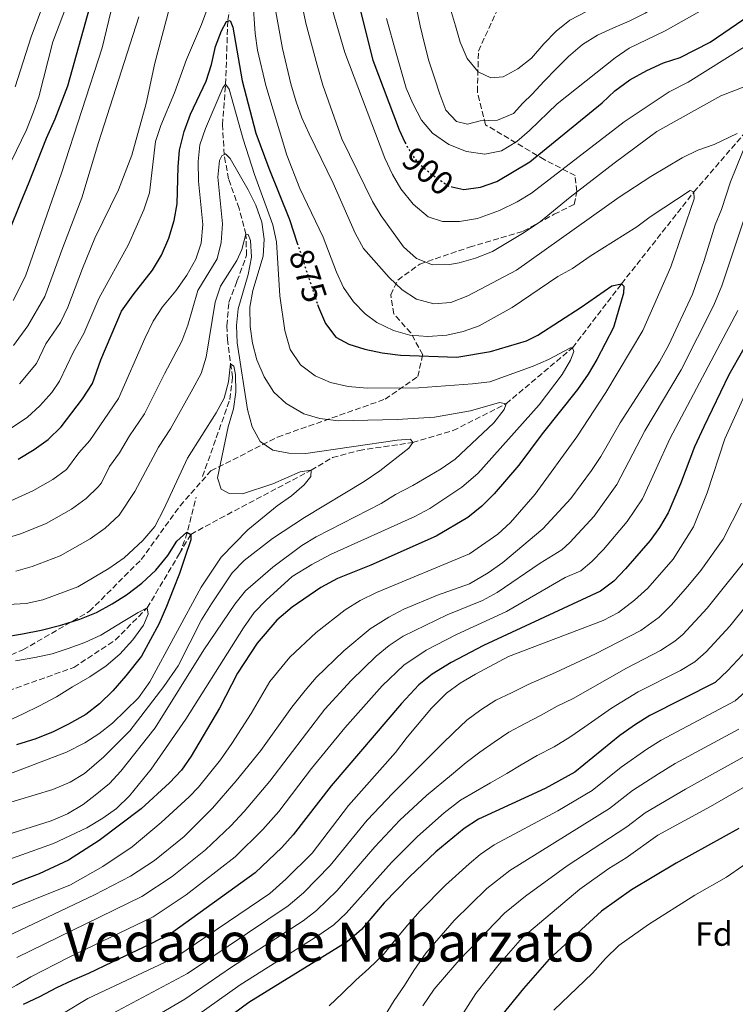
# Model space of a CAD drawing. Units: metres. Extents: x 668623 to 672088, y 4739749 to 4742147.
# Drawn here: x 669797 to 670009, y 4740612 to 4740904 of the extents above; entities that cross this region are included whole.
import ezdxf
from ezdxf.enums import TextEntityAlignment as Align

# ---------------------------------------------------------------- set-up
doc = ezdxf.new("R2010")
doc.units = ezdxf.units.M
doc.header["$MEASUREMENT"] = 0
doc.linetypes.add('DGN Style 3', pattern=[2.435891, 1.739922, -0.695969])
doc.linetypes.add('DGN Style 5', pattern=[1.217945, 0.521977, -0.695969])
for name, color, linetype, lineweight in [('Barranco lineal', 142, 'DGN Style 3', 13), ('Cota de curva de nivel directora', 7, 'Continuous', 0), ('Curva de nivel directora', 30, 'Continuous', 30), ('Curva de nivel directora no vista', 30, 'DGN Style 5', 30), ('Curva de nivel intermedia', 30, 'Continuous', 0), ('Etiqueta de zona arbolada', 92, 'Continuous', 0), ('Senda', 7, 'DGN Style 3', 0), ('Texto de Área (paraje) menor', 7, 'Continuous', 0)]:
    doc.layers.add(name, color=color, linetype=linetype, lineweight=lineweight)
doc.styles.add('Style-Arial', font='arial.ttf')

msp = doc.modelspace()

# ---------------------------------------------------------------- linework, layer by layer
at = {"layer": 'Barranco lineal', "color": 142, "linetype": 'DGN Style 3', "lineweight": 13, "extrusion": (-0.720929, 0.112582, 0.683803), "elevation": 51392.46, "flags": 128}
msp.add_lwpolyline([(-4787328.27, -46999.04), (-4787334.85, -46997.26), (-4787345.52, -46995.86)], dxfattribs=at)
at = {"layer": 'Barranco lineal', "color": 142, "linetype": 'DGN Style 3', "lineweight": 13}
for points in [[(669851.45, 4740768.55, 851.85), (669854.74, 4740777.73, 853.2), (669859.53, 4740791.37, 854.48), (669860.36, 4740797.97, 854.75), (669858.82, 4740809.03, 855.56), (669858.67, 4740813.25, 855.99), (669859.27, 4740820.17, 857.4), (669861.68, 4740826.45, 858.62), (669864.51, 4740834.14, 859.58), (669864.35, 4740840.35, 860), (669862.29, 4740848.03, 861.38), (669859.2, 4740856.79, 863.46), (669857.87, 4740863.97, 865), (669857.38, 4740872.83, 866.81), (669858.28, 4740884.86, 870), (669858.97, 4740903.82, 875), (669860.9, 4740917.15, 877.97)], [(669844.61, 4740745.67, 848.7), (669847.98, 4740751.35, 850), (669856.6, 4740756.06, 851.48), (669883.66, 4740770.38, 855), (669890.02, 4740774.15, 857.21), (669897.92, 4740776.28, 857.9), (669913.79, 4740778.61, 860), (669925.76, 4740782.12, 861.58), (669941.51, 4740790.12, 865), (669961.22, 4740806.72, 870), (669975.74, 4740825.69, 875), (669997.21, 4740852.91, 880), (670012.11, 4740870.18, 885)], [(669606.06, 4740597.6, 820), (669629.83, 4740620.88, 825), (669647.36, 4740636.86, 826.75), (669660.88, 4740647.04, 828.2), (669683.43, 4740658.61, 830), (669709.85, 4740669.85, 832.47), (669735.81, 4740682.51, 835), (669757.2, 4740689.84, 836.88), (669786.94, 4740702.51, 840), (669813.29, 4740711.91, 842.7), (669825.58, 4740720, 844.09), (669835.06, 4740729.58, 845), (669844.61, 4740745.67, 848.7)]]:
    msp.add_polyline3d(points, dxfattribs=at)
at = {"layer": 'Curva de nivel directora', "color": 30, "linetype": 'Continuous', "lineweight": 30, "flags": 128}
for points, elevation in [([(669894.36, 4740922.48), (669901.98, 4740891.98), (669909.75, 4740871.32), (669911.5, 4740867.7)], 900), ([(669794.21, 4740841.49), (669797.43, 4740849.58), (669800.07, 4740855.86), (669805.14, 4740868.85), (669807.77, 4740874.55), (669811.46, 4740884.34), (669818.75, 4740910.24)], 900), ([(669925.42, 4740854.44), (669928.99, 4740853.61), (669933.94, 4740854.29), (669938.74, 4740856.05), (669948.5, 4740861.84), (669970.02, 4740879.31), (669973.78, 4740882.87), (669978.15, 4740886.13), (669983.19, 4740888.96), (669988.19, 4740891.25), (669993.08, 4740892.81), (670002, 4740897.35), (670015.8, 4740906.7)], 900), ([(669796.75, 4740773.71), (669801.49, 4740776.5), (669805.66, 4740779.53), (669809.51, 4740783.21), (669815.84, 4740791.54), (669818.84, 4740796.1), (669821.34, 4740803.12), (669827.43, 4740817.54), (669830.86, 4740822.42), (669836.66, 4740829.72), (669839.33, 4740834.17), (669841.49, 4740839.23), (669843.05, 4740844.43), (669843.94, 4740849.35), (669844.19, 4740860.34), (669844.65, 4740865.32), (669846.06, 4740870.84), (669847.88, 4740875.98), (669852.54, 4740885.75), (669854.14, 4740890.72), (669855.33, 4740896.04), (669857.06, 4740900.73), (669858.53, 4740903.48), (669859.67, 4740903.78), (669860.43, 4740901.83), (669863.22, 4740885.87), (669867.29, 4740870.36), (669871.09, 4740859.93), (669877.21, 4740844.75), (669879.54, 4740837.73)], 875), ([(669885.6, 4740819.49), (669885.84, 4740818.77), (669887.96, 4740813.9), (669891.01, 4740809.86), (669894.85, 4740807.78), (669899.61, 4740806.25), (669904.75, 4740805.17), (669910.17, 4740804.47), (669926.92, 4740803.9), (669936.89, 4740805.56), (669947.52, 4740808.74), (669950.89, 4740810.44), (669963.75, 4740818.7), (669972.83, 4740825.09), (669975.74, 4740825.69), (669976.39, 4740824.96), (669976.27, 4740822.91), (669973.33, 4740812.76), (669968.37, 4740803.19), (669965.87, 4740798.87), (669962.65, 4740794.3), (669952.15, 4740781.2), (669945.26, 4740771.88), (669937.95, 4740763.37), (669934.26, 4740759.7), (669930.13, 4740756.32), (669920.79, 4740750.84), (669901.36, 4740742.19), (669891.46, 4740738.24), (669886.55, 4740735.62), (669878.04, 4740729.81), (669873.5, 4740725.93), (669867.65, 4740719.06), (669861.81, 4740710.19), (669856.54, 4740699.82), (669848.04, 4740685.62), (669845.22, 4740681.48), (669841.63, 4740677.67), (669833.25, 4740669.92), (669820.82, 4740660.56), (669811.74, 4740654.79), (669803.05, 4740650.65), (669797.25, 4740648.52), (669782.38, 4740641.98)], 875), ([(670015.63, 4740812.89), (670007.59, 4740798.63), (670000.13, 4740783.28), (669997.41, 4740777.29), (669993.25, 4740766.36), (669989.51, 4740757.75), (669987.02, 4740753.41), (669984.24, 4740749.59), (669976.95, 4740741.16), (669973.47, 4740737.5), (669969.47, 4740734.51), (669934.78, 4740718.4), (669925.18, 4740713.37), (669919.54, 4740709.92), (669915.65, 4740706.76), (669910.45, 4740701.24), (669889.58, 4740676.82), (669878.35, 4740662.21), (669874.99, 4740658.52), (669867.06, 4740650.97), (669842.27, 4740633.13), (669835.74, 4740629.7), (669824.69, 4740624.54), (669817.62, 4740621.17), (669812.82, 4740619.02), (669808.15, 4740616.87), (669803.1, 4740614.24), (669798.3, 4740611.89)], 900), ([(669792.22, 4740720.9), (669798.02, 4740721.85), (669803.58, 4740722.99), (669809.43, 4740724.46), (669815.07, 4740726.26), (669820.01, 4740728.2), (669824.63, 4740730.72), (669828.88, 4740733.43), (669833.46, 4740736.9), (669837.6, 4740740.72), (669841.16, 4740745.11), (669843.83, 4740749.37), (669846.83, 4740751.99), (669847.98, 4740751.35), (669847.94, 4740749.79), (669846.23, 4740744.48), (669844.6, 4740739.74), (669842.77, 4740735.02), (669840.75, 4740729.93), (669838.51, 4740724.76), (669836.05, 4740720.18), (669833.34, 4740715.29), (669828.68, 4740709.37), (669824.86, 4740704.97), (669820.89, 4740701.09), (669816.89, 4740697.94), (669811.72, 4740695.07), (669807.19, 4740692.78), (669802.05, 4740690.77), (669796.32, 4740688.96)], 850), ([(670014.57, 4740718.77), (670007.14, 4740710.85), (670003.48, 4740707.44), (669984.13, 4740697.68), (669979.9, 4740695.01), (669975.2, 4740691.73), (669961.92, 4740680.84), (669953.11, 4740676.02), (669933.27, 4740666.87), (669929.06, 4740664.17), (669920.69, 4740657.25), (669912.81, 4740649.79), (669905.36, 4740642.07), (669898.57, 4740634.19), (669894.32, 4740630.48), (669865.18, 4740612.49), (669838.68, 4740592.92)], 925), ([(670010.53, 4740664.1), (669991.9, 4740653.83), (669978.7, 4740645.99), (669969.83, 4740639.6), (669954.31, 4740625.35), (669946.64, 4740616.73), (669940.15, 4740608.7)], 950)]:
    msp.add_lwpolyline(points, dxfattribs=dict(at, elevation=elevation))
at = {"layer": 'Curva de nivel directora no vista', "color": 30, "linetype": 'DGN Style 5', "lineweight": 30, "flags": 128}
for points, elevation in [([(669911.5, 4740867.7), (669912.38, 4740865.87), (669915.16, 4740861.71), (669919.68, 4740857.91), (669924.34, 4740854.69), (669925.42, 4740854.44)], 900), ([(669879.54, 4740837.73), (669885.6, 4740819.49)], 875)]:
    msp.add_lwpolyline(points, dxfattribs=dict(at, elevation=elevation))
at = {"layer": 'Curva de nivel intermedia', "color": 30, "linetype": 'Continuous', "lineweight": 0, "flags": 128}
for points, elevation in [([(669802.89, 4740881.13), (669807.02, 4740897.46), (669822.2, 4740937.33)], 905), ([(669943.72, 4740876.2), (669946.41, 4740879.24), (669949.22, 4740881.88), (669952.83, 4740885.8), (669956.46, 4740889.53), (669960.03, 4740893.06), (669964.12, 4740896.63), (669968.57, 4740899.44), (669973.15, 4740901.45), (669978.02, 4740903.57), (669982.71, 4740905.98), (669987.13, 4740908.75), (669992.62, 4740912.08), (669998.8, 4740915.42), (670012.61, 4740924.96)], 910), ([(669792.9, 4740781.72), (669799.58, 4740786.08), (669803.25, 4740789.47), (669806.73, 4740793.43), (669809.03, 4740796.81), (669813.16, 4740805.49), (669816.28, 4740810.98), (669820.73, 4740821.31), (669829.55, 4740837.35), (669834.09, 4740847.62), (669835.72, 4740852.66), (669837.48, 4740867.9), (669839.05, 4740872.65), (669843.18, 4740882.28), (669846.69, 4740892.18), (669851.16, 4740902.57), (669858.1, 4740921.33)], 880), ([(669878.29, 4740921.21), (669882.11, 4740902.93), (669885.41, 4740890.49), (669887.14, 4740884.55), (669892.79, 4740868.66), (669901.91, 4740850.12), (669904.45, 4740845.81), (669911.07, 4740836.66), (669914.9, 4740833.14), (669919.71, 4740831.3), (669924.71, 4740831.41), (669927.61, 4740831.92), (669932.43, 4740833.23), (669937.41, 4740835.29), (669946.9, 4740840.9), (669951.74, 4740844.18), (669960.49, 4740851.38), (669973.54, 4740861.48), (669986.23, 4740870.81)], 890), ([(669795.91, 4740884.12), (669800.62, 4740898.94), (669807.34, 4740917.05)], 910), ([(669887.3, 4740915.97), (669893.66, 4740894.23), (669905.49, 4740862.92), (669907.77, 4740858.12), (669910.29, 4740853.8), (669913.94, 4740849.33), (669918.33, 4740845.51), (669922.66, 4740844.15), (669927.67, 4740844.16), (669933, 4740845.02), (669939.56, 4740847.46), (669944.75, 4740849.96), (669949.02, 4740852.57), (669976.48, 4740873.74), (669989.86, 4740882.6), (669995.45, 4740885.51), (670012.22, 4740895.95)], 895), ([(669795.29, 4740820.74), (669799, 4740827.9), (669809.6, 4740858.52), (669821.71, 4740895.64), (669825.66, 4740912.21)], 895), ([(669866.36, 4740910.08), (669867.09, 4740899.88), (669867.8, 4740894.93), (669870.25, 4740884.53), (669876.45, 4740863.87), (669880.27, 4740853.91), (669887.27, 4740839.52), (669891.16, 4740829.14), (669893.27, 4740824.61), (669896.23, 4740820.35), (669899.72, 4740816.78), (669903.12, 4740814.17), (669908.09, 4740811.78), (669912.91, 4740810.47), (669918.24, 4740810.06), (669923.9, 4740810.41), (669928.78, 4740811.53), (669933.53, 4740813.19), (669943.3, 4740818.63), (669956.82, 4740827.86), (669961.22, 4740830.24), (669966.46, 4740833.89), (669980.23, 4740842.56), (669984.23, 4740845.56), (669996.04, 4740853.36), (669997.21, 4740852.91), (669997.31, 4740850.9), (669990.34, 4740830.71), (669982.07, 4740811.86), (669971.1, 4740793.42), (669962.5, 4740780.31), (669950.09, 4740763.26), (669942.77, 4740754.89), (669939.07, 4740751.42), (669930.65, 4740745.58), (669903.07, 4740734.13), (669898.21, 4740731.77), (669893.77, 4740728.99), (669885.18, 4740722.22), (669877.36, 4740714.98), (669871.39, 4740707.7), (669865.86, 4740698.23), (669860.15, 4740689.35), (669856.82, 4740684.51), (669850.24, 4740676.42), (669847.46, 4740673.49), (669839.23, 4740665.9), (669830.58, 4740658.72), (669821.92, 4740652.9), (669812.28, 4740647.47), (669790.08, 4740638.52)], 880), ([(669797.22, 4740795.98), (669802.22, 4740802.07), (669804.98, 4740807.86), (669809.29, 4740814.23), (669811.52, 4740818.71), (669815.88, 4740830.25), (669819.48, 4740839.25), (669826.51, 4740853.59), (669830.46, 4740863.79), (669834.76, 4740879.15), (669837.28, 4740891.1), (669841.64, 4740907.48)], 885), ([(669906.02, 4740904.4), (669908.87, 4740894.09), (669911.88, 4740883.71), (669913.8, 4740879.1), (669916.38, 4740874.24), (669919.69, 4740870.34), (669924.49, 4740867.02), (669929.78, 4740864.9), (669935.22, 4740864.11), (669940.11, 4740865.09), (669944.63, 4740867.87), (669948.45, 4740871.13), (669956.65, 4740879), (669973.83, 4740892.69), (669977.96, 4740895.52), (669988.64, 4740900.66), (670002.92, 4740908.66)], 905), ([(669914.91, 4740907.45), (669915.99, 4740902.15), (669917.22, 4740897.28), (669918.61, 4740891.82), (669920.21, 4740886.73), (669921.81, 4740881.91), (669923.66, 4740877.16), (669926.78, 4740873.84), (669930.04, 4740873.04), (669933.77, 4740873.96), (669938.91, 4740874.18), (669943.72, 4740876.2)], 910), ([(669795.42, 4740807.34), (669799.67, 4740813.25), (669804.67, 4740821.93), (669809.98, 4740836.43), (669815.65, 4740851.15), (669820.6, 4740867.56), (669832.57, 4740904.8)], 890), ([(669873.18, 4740906.34), (669875.16, 4740895.43), (669877.66, 4740884.93), (669879.23, 4740879.65), (669880.91, 4740874.94), (669883.09, 4740870.11), (669890.24, 4740855.48), (669896.75, 4740840.71)], 885), ([(669924.98, 4740907.13), (669926.45, 4740902.17), (669927.91, 4740897.37), (669929.96, 4740892.53), (669933.24, 4740888.53), (669937, 4740886.72), (669940.58, 4740887.08), (669944.95, 4740889.38), (669949, 4740892.56), (669952.7, 4740896.82), (669956.39, 4740900.61), (669960.43, 4740903.86), (669965.32, 4740906.41)], 915), ([(669961.59, 4740805.62), (669961.22, 4740806.72), (669960.57, 4740806.7), (669954.1, 4740803.26), (669949.51, 4740801.25), (669936.69, 4740796.63), (669931.53, 4740795.98), (669915.53, 4740794.85), (669900.24, 4740794.72), (669894.69, 4740795.26), (669889.44, 4740796.39), (669884.84, 4740798.35), (669880.5, 4740801.62), (669877.46, 4740806.16), (669875.83, 4740811.81), (669874.34, 4740822.11), (669873.43, 4740838.14), (669872.26, 4740843.15), (669866.87, 4740858.13), (669863.53, 4740868.59), (669859.36, 4740883.35), (669858.28, 4740884.86), (669857.46, 4740883.78), (669852.32, 4740871.74), (669850.69, 4740866.88), (669850.17, 4740861.9), (669850.3, 4740856.12), (669851.51, 4740843.22), (669851.1, 4740837.73), (669849.51, 4740832.99), (669846.81, 4740828.24), (669843.55, 4740823.6), (669839.54, 4740818.81), (669836.81, 4740814.62), (669834.3, 4740809.45), (669826.55, 4740791.62), (669818.08, 4740779.24), (669814.77, 4740775.5), (669811.11, 4740770.57), (669807.04, 4740767.68), (669801.17, 4740764.24), (669794.65, 4740761.35)], 870), ([(669986.23, 4740870.81), (670005.22, 4740881.46), (670018.68, 4740886.61)], 890), ([(669794.84, 4740862.19), (669799.22, 4740871.32), (669801.25, 4740876.4), (669802.89, 4740881.13)], 905), ([(669896.75, 4740840.71), (669899.21, 4740836.18), (669906.78, 4740827.54), (669910.71, 4740823.86), (669914.89, 4740821.13), (669920.1, 4740819.71), (669925.08, 4740820.11), (669930.18, 4740822.06), (669944.54, 4740829.73), (669974.98, 4740851.38), (669984.4, 4740857.53), (669993.67, 4740863.08), (669998.33, 4740865.33), (670003.16, 4740866.95), (670010.06, 4740870.21)], 885), ([(670011.79, 4740865.25), (670008.08, 4740855.96), (670005.37, 4740847.74), (670003.46, 4740843.12), (670000.28, 4740832.54), (669996.81, 4740822.59), (669989.71, 4740807.55), (669986.99, 4740802.51), (669975.31, 4740784.42), (669969.6, 4740774.5), (669966.82, 4740770.34), (669960.69, 4740762.03), (669952.37, 4740752.96), (669940.5, 4740743.03), (669936.22, 4740739.91), (669930.59, 4740736.74), (669921.17, 4740733.38), (669911.14, 4740729.17), (669906.72, 4740726.84), (669901.13, 4740723.33), (669893.35, 4740716.84), (669885.12, 4740708.92), (669881.86, 4740705.08), (669877.95, 4740700.14), (669868.71, 4740687.22), (669861.46, 4740678.29), (669854.39, 4740670.21), (669846.01, 4740661.72), (669837.25, 4740654.64), (669830.12, 4740649.97), (669819.45, 4740644.46), (669789.12, 4740630.14)], 885), ([(669793, 4740750.13), (669797.78, 4740751.58), (669805.11, 4740754.54), (669812.58, 4740758.86), (669816.92, 4740761.96), (669820.54, 4740765.42), (669821.47, 4740766.63), (669823.87, 4740771.46), (669826.82, 4740775.5), (669829.77, 4740780.57), (669834.26, 4740787.14), (669840.15, 4740798.95), (669845.34, 4740808.7), (669847.07, 4740813.39), (669850.11, 4740823.68), (669855.77, 4740833.06), (669857, 4740837.91), (669857.38, 4740843.41), (669855.98, 4740857.28), (669856.47, 4740862.21), (669857.14, 4740863.62), (669858.31, 4740864.19), (669859.61, 4740862.88), (669865.03, 4740853.55), (669867.23, 4740849.04), (669869, 4740843.93), (669869.75, 4740838.88), (669869.45, 4740833.89), (669866.34, 4740823.65), (669865.53, 4740818.71), (669865.57, 4740813), (669866.27, 4740808.05), (669867.52, 4740803.17), (669869.71, 4740798.04), (669872.64, 4740793.56), (669876.3, 4740790.16), (669881.48, 4740787.15), (669886.27, 4740785.69), (669891.8, 4740785.04), (669909.21, 4740785.39), (669920.25, 4740786.12), (669930.9, 4740787.99), (669939.52, 4740790.48), (669941.51, 4740790.12), (669940.91, 4740788.35), (669937.82, 4740784.42), (669926.34, 4740773.67), (669922.23, 4740770.84), (669913.79, 4740765.83), (669908.68, 4740763.17), (669904.46, 4740760.48), (669885.21, 4740750.67), (669880.92, 4740748.11), (669872.28, 4740741.66), (669864.16, 4740734.57), (669861, 4740730.7), (669851.86, 4740717.14), (669837.43, 4740693.94), (669827.24, 4740681.15), (669823.84, 4740677.48), (669819.61, 4740674.01), (669816.05, 4740671.28), (669811.4, 4740668.5), (669806.6, 4740666.38), (669791.19, 4740661.57)], 865), ([(670012.57, 4740846.41), (670005.47, 4740825.08), (670003.09, 4740819.36), (669993.38, 4740800.13), (669982.68, 4740782.04), (669974.38, 4740766.15), (669967.6, 4740756.77), (669960.42, 4740748.98), (669957.99, 4740746.77), (669951.63, 4740742.87), (669938.88, 4740734.16), (669934.48, 4740731.79), (669923.97, 4740727.51), (669910.99, 4740721.2), (669906.83, 4740718.42), (669902.98, 4740715.21), (669895.55, 4740708.06), (669887.77, 4740699.57), (669871.41, 4740678.19), (669863.8, 4740669.16), (669859.83, 4740664.93), (669852.3, 4740657.85), (669842.41, 4740649.94), (669833.48, 4740643.96), (669796.43, 4740625.92)], 890), ([(669796.1, 4740740.49), (669800.91, 4740741.83), (669809.28, 4740744.97), (669818.13, 4740750.04), (669822.56, 4740753.18), (669826.71, 4740757.04), (669831.39, 4740764.03), (669838.39, 4740777.26), (669841.97, 4740782.65), (669848.59, 4740794.56), (669851.06, 4740799.1), (669852.57, 4740803.87), (669855.18, 4740820.23), (669856.77, 4740824.97), (669861.62, 4740832.63), (669863.16, 4740835.82), (669864.35, 4740840.35), (669865.01, 4740840.31), (669865.7, 4740838.55), (669865.94, 4740833.56), (669865.01, 4740828.47), (669862.04, 4740818.27), (669861.54, 4740813.29), (669861.74, 4740808.14), (669864.81, 4740788.38), (669866.22, 4740783.29), (669868.58, 4740778.91), (669872.31, 4740776.35), (669877.06, 4740775.4), (669882.06, 4740775.37), (669909.18, 4740779.3), (669913.09, 4740779.58), (669913.79, 4740778.61), (669912.63, 4740776.89), (669904.06, 4740770.18), (669899.43, 4740767.04), (669881.68, 4740756.35), (669872.2, 4740750.13), (669863.76, 4740743.58), (669860.29, 4740739.99), (669854.07, 4740730.73), (669851.14, 4740726.01), (669844.24, 4740712.34), (669839.99, 4740706.23), (669829.94, 4740693.11), (669822.17, 4740685.34), (669816.48, 4740680.42), (669812.19, 4740677.84), (669807.08, 4740675.69), (669786, 4740669.42)], 860), ([(670010.19, 4740817.79), (669990.05, 4740779.66), (669981.94, 4740761.95), (669977.44, 4740755.17), (669970.4, 4740746.89), (669966.92, 4740743.29), (669963.61, 4740740.58), (669959.05, 4740738.53), (669941.64, 4740728.46), (669926.77, 4740721.64), (669917.78, 4740717), (669911.21, 4740712.62), (669904.77, 4740706.46), (669893.65, 4740694.02), (669883.75, 4740681.88), (669874.06, 4740669.19), (669869.39, 4740663.84), (669861.13, 4740655.77), (669846.56, 4740644.5), (669836.85, 4740637.95), (669811.66, 4740625.88), (669800.57, 4740620.12), (669796.31, 4740617.71), (669779.52, 4740608.21)], 895), ([(669784.18, 4740651.45), (669807.29, 4740659.71), (669817.16, 4740664.34), (669821.89, 4740667.2), (669825.96, 4740670.11), (669829.84, 4740673.87), (669836.25, 4740681.77), (669846.49, 4740696.58), (669863.61, 4740723.64), (669866.82, 4740728.22), (669870.29, 4740731.82), (669878.02, 4740738.83), (669883.86, 4740742.47), (669889.4, 4740745.35), (669914.42, 4740756.7), (669918.85, 4740759.01), (669928.38, 4740765.35), (669933.12, 4740769.4), (669951.31, 4740789.81), (669958.08, 4740798.73), (669960.56, 4740803.07), (669961.59, 4740805.62)], 870), ([(669804.07, 4740731.95), (669814.44, 4740735.85), (669823.68, 4740741.22), (669828.19, 4740744.39), (669833.73, 4740749.54), (669837.27, 4740753.73), (669839.97, 4740758.87), (669847.01, 4740773.95), (669855.5, 4740787.37), (669857.89, 4740791.76), (669859.18, 4740796.61), (669859.79, 4740801.98), (669860.74, 4740801.29), (669861.23, 4740798.77), (669861.3, 4740793.53), (669860.66, 4740788.57), (669859.07, 4740783.21), (669855.89, 4740768.12), (669857, 4740764.77), (669859.39, 4740763.44), (669863.29, 4740763.36), (669872.33, 4740766.4), (669880.45, 4740769.92), (669883.66, 4740770.38), (669883.57, 4740768.56), (669881.59, 4740766.08), (669877.81, 4740762.8), (669873.57, 4740759.81), (669864.85, 4740752.67), (669856.95, 4740744.58), (669851.09, 4740735.74), (669835.81, 4740707.6), (669832.45, 4740702.88), (669824.71, 4740695.41), (669820.74, 4740692.22), (669816.54, 4740689.52), (669811.12, 4740686.77), (669780.17, 4740675.03)], 855), ([(670013.55, 4740795.65), (670006.32, 4740779.67), (670001.14, 4740763.65), (669997.07, 4740753.56), (669991.03, 4740744.02), (669983.49, 4740735.44), (669979.6, 4740731.86), (669974.85, 4740728.2), (669970.25, 4740725.79), (669942.2, 4740715.14), (669932.37, 4740709.9), (669927.85, 4740707.23), (669923.81, 4740704.28), (669919.34, 4740699.86), (669912.13, 4740691.22), (669908.73, 4740686.68), (669894.71, 4740670.93), (669883.98, 4740656.86), (669876.16, 4740649.1), (669871.39, 4740644.89), (669843.58, 4740625.93), (669817.44, 4740613.7), (669803.49, 4740605.28)], 905), ([(670011.34, 4740760.63), (670005.85, 4740749.99), (669999.24, 4740740.62), (669995.44, 4740736.03), (669990.41, 4740730.36), (669986.85, 4740726.85), (669981.49, 4740722.85), (669967.98, 4740715.94), (669956.13, 4740710.43), (669948.08, 4740706.84), (669943.06, 4740704.38), (669938.45, 4740702.2), (669933.97, 4740699.3), (669929.86, 4740696.22), (669926.03, 4740692.58), (669922.4, 4740689.12), (669916.71, 4740683.45), (669907.86, 4740674.65), (669900.3, 4740666.65), (669889.33, 4740653.16), (669881.37, 4740645.07), (669876.89, 4740641.21), (669846.97, 4740621.09), (669821.78, 4740607.71)], 910), ([(670014.63, 4740746.43), (670001.15, 4740729.52), (669993.86, 4740721.67), (669991.54, 4740719.65), (669987.32, 4740716.96), (669977.19, 4740711.73), (669961.37, 4740702.72), (669956.67, 4740700.41), (669951.92, 4740697.73), (669947.16, 4740695.25), (669942.28, 4740692.66), (669937.93, 4740689.73), (669933.75, 4740686.81), (669929.64, 4740683.66), (669925.32, 4740680.04), (669917.89, 4740673.91), (669910.02, 4740666.65), (669902.52, 4740658.67), (669891.34, 4740645.74), (669885.24, 4740639.79), (669881.28, 4740636.73), (669860.02, 4740623.05), (669846.17, 4740613.5), (669826.13, 4740601.72)], 915), ([(670017.16, 4740735.74), (670007.86, 4740724.14), (670000.86, 4740716.5), (669997.51, 4740713.55)], 920), ([(669784.96, 4740730.03), (669799.2, 4740730.84), (669804.07, 4740731.95)], 855), ([(669795.95, 4740713.85), (669801.75, 4740714.84), (669806.83, 4740715.92), (669811.58, 4740717.52), (669816.59, 4740719.3), (669821.26, 4740721.46), (669827.96, 4740725.54), (669832.35, 4740728.15), (669835.06, 4740729.58), (669835.3, 4740727.71), (669833.97, 4740724.45), (669830.81, 4740720.08), (669826.92, 4740715.8), (669822.83, 4740712.35), (669818.07, 4740709.07), (669812.91, 4740706.1), (669808.14, 4740703.17), (669803.07, 4740700.51), (669798.31, 4740698.18), (669793.77, 4740696.06)], 845), ([(669997.51, 4740713.55), (669993.18, 4740711.03), (669980.66, 4740704.71), (669972.8, 4740699.8), (669964.82, 4740694.26), (669960.37, 4740691.27), (669955.73, 4740688.36), (669950.74, 4740685.74), (669945.99, 4740683.06), (669941.74, 4740680.4), (669936.89, 4740677.65), (669932.4, 4740675.08), (669928, 4740672.51), (669923.16, 4740668.78), (669915.2, 4740661.81), (669907.53, 4740654.08), (669894.03, 4740638.98), (669890.37, 4740635.58), (669885.67, 4740632.28), (669862.6, 4740617.77), (669846.58, 4740606.41)], 920), ([(670013.2, 4740705.35), (670009.47, 4740702.02), (669987.52, 4740690.32), (669983.26, 4740687.71), (669975.66, 4740682.35), (669967.06, 4740675.44), (669956.81, 4740669.35), (669937.92, 4740659.27), (669933.78, 4740656.46), (669930.49, 4740653.68), (669923.55, 4740647.36), (669915.99, 4740639.72), (669912.39, 4740635.6), (669908.31, 4740630.71), (669905.02, 4740626.66), (669900.75, 4740622.61), (669896.95, 4740619.15), (669892.93, 4740615.34), (669888.98, 4740611.57)], 930), ([(670010.54, 4740693.56), (669991.64, 4740683.37), (669986.66, 4740680.33), (669978.94, 4740675.36), (669972.2, 4740670.04), (669942.57, 4740651.66), (669935.77, 4740646.38), (669926.1, 4740636.86), (669917.64, 4740627.19), (669914.13, 4740621.98), (669911.35, 4740617.62), (669908.28, 4740613.12), (669905.36, 4740608.3)], 935), ([(670016.29, 4740687.81), (669994.66, 4740675.81), (669982.74, 4740668.75), (669977.34, 4740664.64), (669959.65, 4740653.08), (669947.23, 4740644.06), (669941.05, 4740639.07), (669933.12, 4740630.81), (669927.56, 4740625.1), (669923.82, 4740620.74), (669920.15, 4740616.45), (669916.77, 4740611.58)], 940), ([(670022, 4740682.11), (670002.08, 4740670.64), (669986.54, 4740662.15), (669977.15, 4740655.41), (669971.99, 4740652.26), (669963.34, 4740646.13), (669946.33, 4740631.77), (669939.39, 4740623.93), (669932.5, 4740615.21), (669922.76, 4740599.87)], 945), ([(670016.54, 4740656.45), (670006.83, 4740649.72), (669997.5, 4740644.38), (669983.76, 4740635.7), (669974.92, 4740629.4), (669970.99, 4740625.56), (669967.16, 4740621.23), (669955.62, 4740610.26)], 955)]:
    msp.add_lwpolyline(points, dxfattribs=dict(at, elevation=elevation))
at = {"layer": 'Senda', "color": 7, "linetype": 'DGN Style 3', "lineweight": 0}
msp.add_polyline3d([(669758.64, 4740700.86, 842.95), (669798.2, 4740717.1, 846.87), (669817.93, 4740728.54, 850.59), (669833.28, 4740743.9, 852.9), (669844.8, 4740759.85, 854.63), (669853.95, 4740770.19, 855), (669873.73, 4740780.23, 861.46), (669905.62, 4740791.45, 868.24), (669915.28, 4740798.14, 872), (669916.75, 4740804.64, 876.34), (669913.21, 4740811.13, 880.32), (669908.19, 4740816.74, 881.88), (669907.3, 4740822.36, 883.65), (669909.37, 4740826.79, 885.63), (669915.87, 4740831.51, 889.42), (669930.63, 4740836.53, 891.55), (669946.58, 4740841.26, 890.25), (669955.73, 4740846.28, 889.47), (669961.64, 4740849.23, 888.63), (669962.52, 4740853.07, 890.06), (669961.93, 4740857.8, 892.68), (669952.78, 4740862.52, 898.65), (669935.36, 4740872.86, 909.41), (669932.99, 4740882.61, 912.92), (669933.29, 4740894.71, 916.36), (669943.02, 4740915.89, 923.13)], dxfattribs=at)

# ---------------------------------------------------------------- texts
at = {"layer": 'Cota de curva de nivel directora', "color": 7, "linetype": 'Continuous', "lineweight": 0, "style": 'Style-Arial'}
for s, rotation, p in [('900', 319.9362, (669918.31, 4740859.06, 900)), ('875', 288.3741, (669882.76, 4740828.07, 875))]:
    msp.add_text(s, height=7, rotation=rotation, dxfattribs=at).set_placement(p, align=Align.MIDDLE_CENTER)
at = {"layer": 'Etiqueta de zona arbolada', "color": 92, "linetype": 'Continuous', "lineweight": 0, "style": 'Style-Arial'}
msp.add_text('Fd', height=7, dxfattribs=at).set_placement((670003.12, 4740632.85, 956.64), align=Align.MIDDLE_CENTER)
at = {"layer": 'Texto de Área (paraje) menor', "color": 7, "linetype": 'Continuous', "lineweight": 0, "style": 'Style-Arial'}
msp.add_text('Vedado de Nabarzato', height=11.5, dxfattribs=at).set_placement((669889.01, 4740630.44, 906.58), align=Align.MIDDLE_CENTER)

doc.saveas('drawing.dxf')
